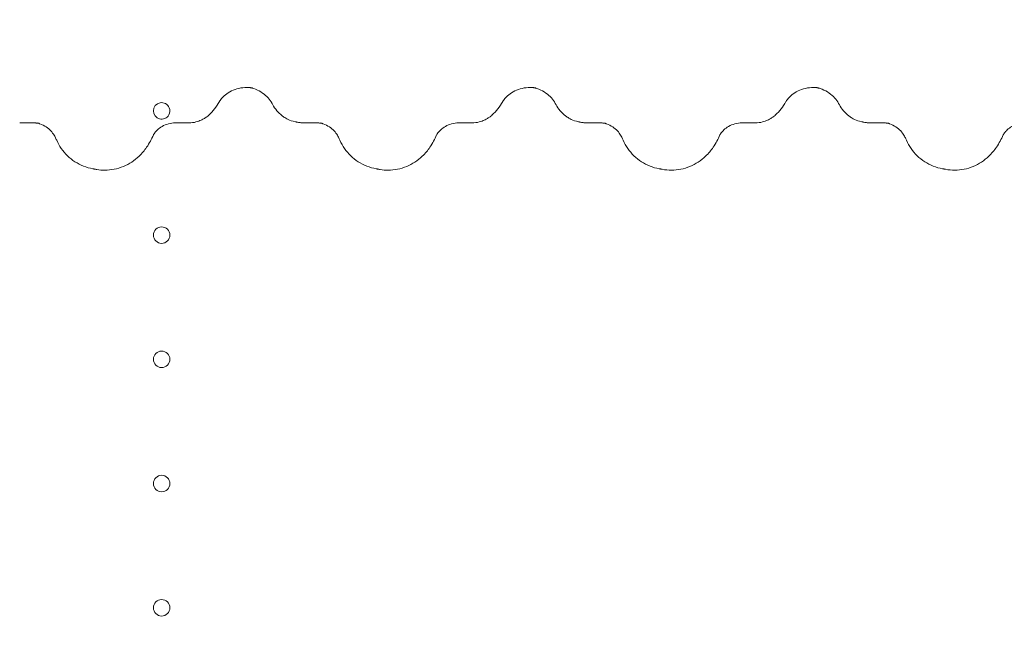
# Model space of a CAD drawing. Units: millimetres. Extents: x 70633 to 80236, y 4987 to 13291.
# Drawn here: x 75061 to 75478, y 8769 to 9026 of the extents above; entities that cross this region are included whole.
import ezdxf

# ---------------------------------------------------------------- set-up
doc = ezdxf.new("R2010")
doc.units = ezdxf.units.MM

# ---------------------------------------------------------------- blocks, each defined once
blk = doc.blocks.new('A$C06914B76')
at = {"color": 0, "linetype": 'Continuous', "lineweight": 0}
for p, q in [((34678.05, 6044.48), (34683.2, 6044.48)), ((34743.05, 6044.48), (34748.65, 6044.48)), ((34798.05, 6044.48), (34803.2, 6044.48)), ((34863.05, 6044.48), (34868.65, 6044.48)), ((34918.05, 6044.48), (34923.2, 6044.48)), ((34983.05, 6044.48), (34988.65, 6044.48)), ((35038.05, 6044.48), (35043.2, 6044.48))]:
    blk.add_line(p, q, dxfattribs=at)
for centre in [(34737.21, 5996.98), (34737.21, 5944.38), (34737.21, 5891.78), (34737.21, 5839.18)]:
    blk.add_circle(centre, 3.5, dxfattribs=at)
for start, end in [(21.8675, 180), (180, 330.4453), (330.4555, 21.838), (21.838, 21.8675), (330.4453, 330.4555)]:
    blk.add_arc((34737.21, 6049.58), 3.5, start, end, dxfattribs=at)
at = {"color": 0, "linetype": 'Continuous', "lineweight": 0, "extrusion": (0, 0, -1)}
for centre, major_axis, ratio, start_param, end_param in [((34771.57, 6044.75), (2.64, 14.77), 0.988404, -0.00029, -0.00001), ((34891.57, 6044.75), (2.64, 14.77), 0.988404, -0.000361, 0.000006), ((35011.57, 6044.75), (2.64, 14.77), 0.988404, -0.000248, -0.000015), ((34682.25, 6032.67), (2.11, 11.78), 0.000003, 0, 0.000012), ((34802.24, 6032.63), (2.12, 11.82), 0.000003, 0, 0.000011), ((34922.24, 6032.65), (2.12, 11.8), 0.000003, 0, 0.000011), ((35042.24, 6032.63), (2.12, 11.82), 0.000003, 0, 0.000011), ((34681.72, 6032.76), (3.67, 11.43), 0.996104, 0.000249, 0.000333), ((34801.72, 6032.76), (3.67, 11.42), 0.996104, -0.000068, 0.000016), ((34921.72, 6032.76), (3.67, 11.42), 0.996104, -0.000214, -0.00013), ((35041.72, 6032.76), (3.67, 11.42), 0.996104, 0.000112, 0.000196), ((34711.57, 6044.75), (-3.54, -19.68), 0.988404, -0.000941, -0.000907), ((34831.57, 6044.76), (-3.52, -19.69), 0.988404, 0.000291, 0.000348), ((34951.57, 6044.76), (-3.52, -19.69), 0.988404, 0.000354, 0.000411), ((35071.57, 6044.76), (-3.52, -19.69), 0.988404, 0.000449, 0.000499)]:
    blk.add_ellipse(centre, major_axis=major_axis, ratio=ratio, start_param=start_param, end_param=end_param, dxfattribs=at)
at = {"color": 0, "linetype": 'Continuous', "lineweight": 0}
for centre, major_axis, ratio, start_param, end_param in [((34773.03, 6044.48), (2.84, 14.73), 0.989959, -0.001775, 0), ((34893.03, 6044.48), (2.84, 14.73), 0.989959, -0.00167, 0), ((35013.03, 6044.48), (2.84, 14.73), 0.989959, -0.001707, 0), ((34795.23, 6057.35), (-8.63, -8.33), 0.915694, 0.000066, 0.000151), ((34915.23, 6057.35), (-8.63, -8.34), 0.915694, -0.000016, 0.00008), ((35035.23, 6057.35), (-8.63, -8.34), 0.915694, -0.000017, 0.000079), ((34749.29, 6056.82), (7.78, -9.13), 0.939743, 0.000013, 0.00018), ((34796.98, 6056.57), (-2.27, -11.78), 0.989959, -0.000013, 0.000249), ((34797.91, 6056.48), (-0.83, -11.97), 0.931104, -0.00009, -0.000041), ((34869.29, 6056.82), (7.78, -9.13), 0.939743, 0.000019, 0.00018), ((34916.98, 6056.57), (-2.27, -11.78), 0.989959, 0.000009, 0.000271), ((34917.91, 6056.48), (-0.82, -11.98), 0.931104, -0.000905, -0.000866), ((34989.29, 6056.82), (7.78, -9.13), 0.939743, -0.00002, 0.000128), ((35036.98, 6056.57), (-2.27, -11.78), 0.989959, 0.000008, 0.000271), ((35037.91, 6056.48), (-0.83, -11.97), 0.931104, 0.000172, 0.000225), ((34713.03, 6044.49), (-3.79, -19.64), 0.000006, 0, 0.000024), ((34833.03, 6044.48), (-3.79, -19.64), 0.000006, 0, 0.000023), ((34953.03, 6044.48), (-3.79, -19.64), 0.989959, -0.000149, -0.000112), ((35073.03, 6044.49), (-3.79, -19.64), 0.989959, -0.000041, -0.000003)]:
    blk.add_ellipse(centre, major_axis=major_axis, ratio=ratio, start_param=start_param, end_param=end_param, dxfattribs=at)
for points, knots in [([(34775.04, 6059.35), (34774.19, 6059.46), (34773.33, 6059.5), (34771.35, 6059.41), (34770.21, 6059.22), (34768.06, 6058.6), (34767.03, 6058.16), (34765.2, 6057.13), (34764.38, 6056.52), (34763.12, 6055.38), (34762.64, 6054.84), (34762.04, 6054.06), (34761.87, 6053.78), (34761.78, 6053.64)], [0.89443, 0.89443, 0.89443, 0.89443, 3.523922, 3.523922, 7.057214, 7.057214, 10.56767, 10.56767, 13.960571, 13.960571, 16.96796, 16.96796, 19.524024, 19.524024, 19.524024, 19.524024]), ([(34784.32, 6052.18), (34783.91, 6052.96), (34783.4, 6053.74), (34782.18, 6055.25), (34781.44, 6055.98), (34779.78, 6057.31), (34778.82, 6057.9), (34776.79, 6058.85), (34775.7, 6059.22), (34774.46, 6059.48), (34774.33, 6059.5), (34774.21, 6059.52)], [0, 0, 0, 0, 3.03959, 3.03959, 6.2719, 6.2719, 9.720756, 9.720756, 13.243707, 13.243707, 13.635345, 13.635345, 13.635345, 13.635345]), ([(34774.21, 6059.52), (34774.33, 6059.5), (34774.44, 6059.48), (34774.66, 6059.44), (34774.78, 6059.42), (34775, 6059.38), (34775.11, 6059.36), (34775.33, 6059.32), (34775.44, 6059.3), (34775.66, 6059.25), (34775.76, 6059.23), (34775.87, 6059.21)], [0.004613, 0.004613, 0.004613, 0.004613, 0.206725, 0.206725, 0.408838, 0.408838, 0.61095, 0.61095, 0.813062, 0.813062, 1.015174, 1.015174, 1.015174, 1.015174]), ([(34895.04, 6059.35), (34894.19, 6059.46), (34893.33, 6059.5), (34891.34, 6059.41), (34890.21, 6059.22), (34888.06, 6058.6), (34887.03, 6058.16), (34885.2, 6057.13), (34884.38, 6056.52), (34883.12, 6055.38), (34882.64, 6054.84), (34882.04, 6054.06), (34881.87, 6053.78), (34881.78, 6053.64)], [0.891194, 0.891194, 0.891194, 0.891194, 3.525815, 3.525815, 7.059182, 7.059182, 10.566938, 10.566938, 13.961448, 13.961448, 16.967809, 16.967809, 19.522355, 19.522355, 19.522355, 19.522355]), ([(34904.32, 6052.18), (34903.91, 6052.96), (34903.4, 6053.74), (34902.18, 6055.25), (34901.44, 6055.98), (34899.78, 6057.31), (34898.82, 6057.9), (34896.79, 6058.86), (34895.7, 6059.22), (34894.46, 6059.48), (34894.33, 6059.5), (34894.21, 6059.52)], [0, 0, 0, 0, 3.039545, 3.039545, 6.271911, 6.271911, 9.720811, 9.720811, 13.243846, 13.243846, 13.636697, 13.636697, 13.636697, 13.636697]), ([(34894.21, 6059.52), (34894.33, 6059.5), (34894.44, 6059.48), (34894.66, 6059.44), (34894.78, 6059.42), (34895, 6059.38), (34895.11, 6059.36), (34895.33, 6059.32), (34895.44, 6059.3), (34895.66, 6059.25), (34895.76, 6059.23), (34895.87, 6059.21)], [0.004613, 0.004613, 0.004613, 0.004613, 0.206725, 0.206725, 0.408838, 0.408838, 0.61095, 0.61095, 0.813062, 0.813062, 1.015174, 1.015174, 1.015174, 1.015174]), ([(35015.04, 6059.35), (35014.19, 6059.46), (35013.33, 6059.5), (35011.34, 6059.41), (35010.21, 6059.22), (35008.06, 6058.6), (35007.03, 6058.16), (35005.2, 6057.13), (35004.38, 6056.52), (35003.12, 6055.38), (35002.64, 6054.84), (35002.04, 6054.06), (35001.87, 6053.78), (35001.78, 6053.64)], [0.891107, 0.891107, 0.891107, 0.891107, 3.525806, 3.525806, 7.059173, 7.059173, 10.566925, 10.566925, 13.961453, 13.961453, 16.967907, 16.967907, 19.522902, 19.522902, 19.522902, 19.522902]), ([(35024.32, 6052.18), (35023.91, 6052.96), (35023.4, 6053.74), (35022.18, 6055.25), (35021.44, 6055.98), (35019.78, 6057.31), (35018.82, 6057.9), (35016.79, 6058.85), (35015.7, 6059.22), (35014.46, 6059.48), (35014.33, 6059.5), (35014.21, 6059.52)], [0, 0, 0, 0, 3.041105, 3.041105, 6.273793, 6.273793, 9.720707, 9.720707, 13.246197, 13.246197, 13.636159, 13.636159, 13.636159, 13.636159]), ([(35014.21, 6059.52), (35014.33, 6059.5), (35014.44, 6059.48), (35014.66, 6059.44), (35014.78, 6059.42), (35015, 6059.38), (35015.11, 6059.36), (35015.33, 6059.32), (35015.44, 6059.3), (35015.66, 6059.25), (35015.76, 6059.23), (35015.87, 6059.21)], [0.004613, 0.004613, 0.004613, 0.004613, 0.206725, 0.206725, 0.408838, 0.408838, 0.61095, 0.61095, 0.813062, 0.813062, 1.015174, 1.015174, 1.015174, 1.015174]), ([(34761.71, 6053.52), (34761.06, 6052.43), (34760.4, 6051.42), (34758.95, 6049.53), (34758.15, 6048.62), (34757.17, 6047.77)], [0.176625, 0.176625, 0.176625, 0.176625, 4.870709, 4.870709, 9.334173, 9.334173, 9.334173, 9.334173]), ([(34881.71, 6053.52), (34881.06, 6052.42), (34880.39, 6051.4), (34878.94, 6049.52), (34878.15, 6048.62), (34877.17, 6047.77)], [0.175402, 0.175402, 0.175402, 0.175402, 4.902706, 4.902706, 9.333767, 9.333767, 9.333767, 9.333767]), ([(35001.71, 6053.52), (35001.05, 6052.41), (35000.39, 6051.4), (34998.93, 6049.51), (34998.14, 6048.61), (34997.17, 6047.77)], [0.181193, 0.181193, 0.181193, 0.181193, 4.918211, 4.918211, 9.33846, 9.33846, 9.33846, 9.33846]), ([(34786.6, 6049.01), (34785.86, 6049.78), (34785.19, 6050.66), (34784.53, 6051.78), (34784.42, 6051.98), (34784.32, 6052.18)], [0, 0, 0, 0, 3.351959, 3.351959, 4.050932, 4.050932, 4.050932, 4.050932]), ([(34786.6, 6049.01), (34786.77, 6048.84), (34786.96, 6048.65), (34787.39, 6048.24), (34787.63, 6048.02), (34788.23, 6047.52), (34788.58, 6047.25), (34789.48, 6046.64), (34790.02, 6046.3), (34791.54, 6045.58), (34792.51, 6045.2), (34793.86, 6044.95)], [-0.3697873, -0.3697873, -0.3697873, -0.3697873, -0.2958299, -0.2958299, -0.2218724, -0.2218724, -0.1479149, -0.1479149, -0.0739575, -0.0739575, 0, 0, 0, 0]), ([(34906.6, 6049.01), (34905.86, 6049.78), (34905.19, 6050.65), (34904.53, 6051.78), (34904.42, 6051.98), (34904.32, 6052.18)], [0, 0, 0, 0, 3.347487, 3.347487, 4.05037, 4.05037, 4.05037, 4.05037]), ([(34906.6, 6049.01), (34906.77, 6048.84), (34906.96, 6048.65), (34907.39, 6048.24), (34907.63, 6048.02), (34908.23, 6047.52), (34908.58, 6047.25), (34909.48, 6046.64), (34910.02, 6046.3), (34911.54, 6045.58), (34912.51, 6045.2), (34913.86, 6044.95)], [-0.3697873, -0.3697873, -0.3697873, -0.3697873, -0.2958299, -0.2958299, -0.2218724, -0.2218724, -0.1479149, -0.1479149, -0.0739575, -0.0739575, 0, 0, 0, 0]), ([(35026.6, 6049.01), (35025.86, 6049.78), (35025.2, 6050.65), (35024.53, 6051.78), (35024.42, 6051.98), (35024.32, 6052.18)], [0, 0, 0, 0, 3.346382, 3.346382, 4.050618, 4.050618, 4.050618, 4.050618]), ([(35026.6, 6049.01), (35026.77, 6048.84), (35026.96, 6048.65), (35027.39, 6048.24), (35027.63, 6048.02), (35028.23, 6047.52), (35028.58, 6047.25), (35029.48, 6046.64), (35030.02, 6046.3), (35031.54, 6045.58), (35032.51, 6045.2), (35033.86, 6044.95)], [-0.3697873, -0.3697873, -0.3697873, -0.3697873, -0.2958299, -0.2958299, -0.2218724, -0.2218724, -0.1479149, -0.1479149, -0.0739575, -0.0739575, 0, 0, 0, 0]), ([(34683.2, 6044.48), (34683.36, 6044.48), (34683.51, 6044.47), (34683.8, 6044.46), (34683.95, 6044.45), (34684.23, 6044.43), (34684.37, 6044.42), (34684.58, 6044.39), (34684.65, 6044.38), (34684.72, 6044.37)], [0.31556392, 0.31556392, 0.31556392, 0.31556392, 0.3357736, 0.3357736, 0.35598327, 0.35598327, 0.37619294, 0.37619294, 0.38708642, 0.38708642, 0.38708642, 0.38708642]), ([(34685.39, 6044.18), (34685.07, 6044.29), (34684.84, 6044.34), (34684.49, 6044.43), (34684.4, 6044.44), (34684.35, 6044.45)], [0, 0, 0, 0, 2.125832, 2.125832, 4.58705, 4.58705, 4.58705, 4.58705]), ([(34685.27, 6044.28), (34685.21, 6044.3), (34685.15, 6044.31), (34685.03, 6044.33), (34684.97, 6044.34), (34684.84, 6044.36), (34684.78, 6044.37), (34684.66, 6044.4), (34684.6, 6044.41), (34684.48, 6044.43), (34684.42, 6044.44), (34684.35, 6044.45)], [0, 0, 0, 0, 0.1125323, 0.1125323, 0.2250647, 0.2250647, 0.337597, 0.337597, 0.4501294, 0.4501294, 0.5626617, 0.5626617, 0.5626617, 0.5626617]), ([(34684.72, 6044.37), (34684.78, 6044.36), (34684.84, 6044.36), (34685.02, 6044.33), (34685.15, 6044.31), (34685.27, 6044.28)], [0.38708642, 0.38708642, 0.38708642, 0.38708642, 0.39640262, 0.39640262, 0.41661229, 0.41661229, 0.41661229, 0.41661229]), ([(34743.04, 6044.48), (34742.03, 6044.47), (34741.02, 6044.34), (34739.12, 6043.83), (34738.22, 6043.45), (34736.65, 6042.55), (34735.97, 6042.03), (34734.93, 6041.06), (34734.55, 6040.6), (34734.05, 6039.93), (34733.91, 6039.7), (34733.76, 6039.43), (34733.73, 6039.37), (34733.73, 6039.37)], [0.009668, 0.009668, 0.009668, 0.009668, 3.245322, 3.245322, 6.446971, 6.446971, 9.57795, 9.57795, 12.438204, 12.438204, 15.045924, 15.045924, 17.320225, 17.320225, 17.320225, 17.320225]), ([(34757.08, 6047.69), (34756.86, 6047.5), (34756.62, 6047.31), (34756.05, 6046.88), (34755.72, 6046.65), (34754.93, 6046.16), (34754.47, 6045.9), (34753.32, 6045.37), (34752.63, 6045.1), (34750.91, 6044.65), (34749.87, 6044.48), (34748.65, 6044.48)], [-0.342564, -0.342564, -0.342564, -0.342564, -0.2811601, -0.2811601, -0.2197561, -0.2197561, -0.1583522, -0.1583522, -0.0969483, -0.0969483, -0.0355444, -0.0355444, -0.0355444, -0.0355444]), ([(34793.86, 6044.95), (34793.92, 6044.94), (34793.97, 6044.93), (34794.09, 6044.91), (34794.15, 6044.89), (34794.26, 6044.87), (34794.32, 6044.86), (34794.43, 6044.84), (34794.49, 6044.83), (34794.6, 6044.81), (34794.65, 6044.8), (34794.71, 6044.79)], [-0.6711266, -0.6711266, -0.6711266, -0.6711266, -0.5369012, -0.5369012, -0.4026759, -0.4026759, -0.2684506, -0.2684506, -0.1342253, -0.1342253, 0, 0, 0, 0]), ([(34797.08, 6044.51), (34796.78, 6044.53), (34796.48, 6044.55), (34795.95, 6044.6), (34795.75, 6044.63), (34795.29, 6044.69), (34795.02, 6044.73), (34794.71, 6044.79)], [0, 0, 0, 0, 2.035883, 2.035883, 3.07612, 3.07612, 4.169906, 4.169906, 4.169906, 4.169906]), ([(34803.2, 6044.48), (34803.36, 6044.48), (34803.51, 6044.47), (34803.8, 6044.46), (34803.95, 6044.45), (34804.23, 6044.43), (34804.37, 6044.42), (34804.58, 6044.39), (34804.65, 6044.38), (34804.72, 6044.37)], [0.31556392, 0.31556392, 0.31556392, 0.31556392, 0.3357736, 0.3357736, 0.35598327, 0.35598327, 0.37619295, 0.37619295, 0.38708608, 0.38708608, 0.38708608, 0.38708608]), ([(34805.39, 6044.18), (34805.07, 6044.29), (34804.84, 6044.34), (34804.49, 6044.43), (34804.4, 6044.44), (34804.35, 6044.45)], [0, 0, 0, 0, 2.125829, 2.125829, 4.58705, 4.58705, 4.58705, 4.58705]), ([(34805.27, 6044.28), (34805.21, 6044.3), (34805.15, 6044.31), (34805.03, 6044.33), (34804.97, 6044.34), (34804.84, 6044.36), (34804.78, 6044.37), (34804.66, 6044.4), (34804.6, 6044.41), (34804.48, 6044.43), (34804.42, 6044.44), (34804.35, 6044.45)], [0, 0, 0, 0, 0.1125323, 0.1125323, 0.2250647, 0.2250647, 0.337597, 0.337597, 0.4501294, 0.4501294, 0.5626617, 0.5626617, 0.5626617, 0.5626617]), ([(34804.72, 6044.37), (34804.78, 6044.36), (34804.84, 6044.36), (34805.02, 6044.33), (34805.15, 6044.31), (34805.27, 6044.28)], [0.38708608, 0.38708608, 0.38708608, 0.38708608, 0.39640262, 0.39640262, 0.4166123, 0.4166123, 0.4166123, 0.4166123]), ([(34863.04, 6044.48), (34862.03, 6044.47), (34861.02, 6044.34), (34859.12, 6043.83), (34858.22, 6043.45), (34856.65, 6042.55), (34855.97, 6042.03), (34854.93, 6041.06), (34854.55, 6040.6), (34854.05, 6039.93), (34853.91, 6039.7), (34853.76, 6039.43), (34853.73, 6039.37), (34853.73, 6039.37)], [0.009515, 0.009515, 0.009515, 0.009515, 3.245356, 3.245356, 6.447068, 6.447068, 9.578151, 9.578151, 12.438312, 12.438312, 15.044918, 15.044918, 17.324656, 17.324656, 17.324656, 17.324656]), ([(34877.08, 6047.69), (34876.86, 6047.5), (34876.62, 6047.31), (34876.05, 6046.88), (34875.72, 6046.65), (34874.93, 6046.16), (34874.47, 6045.9), (34873.32, 6045.37), (34872.63, 6045.1), (34870.91, 6044.65), (34869.87, 6044.48), (34868.65, 6044.48)], [-0.342564, -0.342564, -0.342564, -0.342564, -0.2811601, -0.2811601, -0.2197561, -0.2197561, -0.1583522, -0.1583522, -0.0969483, -0.0969483, -0.0355444, -0.0355444, -0.0355444, -0.0355444]), ([(34913.86, 6044.95), (34913.92, 6044.94), (34913.97, 6044.93), (34914.09, 6044.91), (34914.15, 6044.89), (34914.26, 6044.87), (34914.32, 6044.86), (34914.43, 6044.84), (34914.49, 6044.83), (34914.6, 6044.81), (34914.65, 6044.8), (34914.71, 6044.79)], [-0.6711266, -0.6711266, -0.6711266, -0.6711266, -0.5369012, -0.5369012, -0.4026759, -0.4026759, -0.2684506, -0.2684506, -0.1342253, -0.1342253, 0, 0, 0, 0]), ([(34917.08, 6044.51), (34916.78, 6044.53), (34916.48, 6044.55), (34915.95, 6044.6), (34915.75, 6044.63), (34915.29, 6044.69), (34915.02, 6044.73), (34914.71, 6044.79)], [0, 0, 0, 0, 2.035883, 2.035883, 3.076119, 3.076119, 4.169906, 4.169906, 4.169906, 4.169906]), ([(34923.2, 6044.48), (34923.36, 6044.48), (34923.51, 6044.47), (34923.8, 6044.46), (34923.95, 6044.45), (34924.23, 6044.43), (34924.37, 6044.42), (34924.58, 6044.39), (34924.65, 6044.38), (34924.72, 6044.37)], [0.31556392, 0.31556392, 0.31556392, 0.31556392, 0.3357736, 0.3357736, 0.35598327, 0.35598327, 0.37619295, 0.37619295, 0.3870858, 0.3870858, 0.3870858, 0.3870858]), ([(34925.39, 6044.18), (34925.07, 6044.29), (34924.84, 6044.34), (34924.49, 6044.43), (34924.4, 6044.44), (34924.35, 6044.45)], [0, 0, 0, 0, 2.125828, 2.125828, 4.587051, 4.587051, 4.587051, 4.587051]), ([(34925.27, 6044.28), (34925.21, 6044.3), (34925.15, 6044.31), (34925.03, 6044.33), (34924.97, 6044.34), (34924.84, 6044.36), (34924.78, 6044.37), (34924.66, 6044.4), (34924.6, 6044.41), (34924.48, 6044.43), (34924.42, 6044.44), (34924.35, 6044.45)], [0, 0, 0, 0, 0.1125323, 0.1125323, 0.2250647, 0.2250647, 0.337597, 0.337597, 0.4501294, 0.4501294, 0.5626617, 0.5626617, 0.5626617, 0.5626617]), ([(34924.72, 6044.37), (34924.78, 6044.36), (34924.84, 6044.36), (34925.02, 6044.33), (34925.15, 6044.31), (34925.27, 6044.28)], [0.3870858, 0.3870858, 0.3870858, 0.3870858, 0.39640262, 0.39640262, 0.4166123, 0.4166123, 0.4166123, 0.4166123]), ([(34983.04, 6044.48), (34982.03, 6044.47), (34981.02, 6044.34), (34979.12, 6043.83), (34978.22, 6043.45), (34976.65, 6042.55), (34975.97, 6042.03), (34974.93, 6041.06), (34974.55, 6040.6), (34974.05, 6039.93), (34973.91, 6039.7), (34973.76, 6039.43), (34973.73, 6039.37), (34973.73, 6039.37)], [0.009536, 0.009536, 0.009536, 0.009536, 3.245343, 3.245343, 6.447041, 6.447041, 9.578114, 9.578114, 12.438244, 12.438244, 15.044853, 15.044853, 17.324702, 17.324702, 17.324702, 17.324702]), ([(34997.08, 6047.69), (34996.86, 6047.5), (34996.62, 6047.31), (34996.05, 6046.88), (34995.72, 6046.65), (34994.93, 6046.16), (34994.47, 6045.9), (34993.32, 6045.37), (34992.63, 6045.1), (34990.91, 6044.65), (34989.87, 6044.48), (34988.65, 6044.48)], [-0.342564, -0.342564, -0.342564, -0.342564, -0.2811601, -0.2811601, -0.2197561, -0.2197561, -0.1583522, -0.1583522, -0.0969483, -0.0969483, -0.0355444, -0.0355444, -0.0355444, -0.0355444]), ([(35033.86, 6044.95), (35033.92, 6044.94), (35033.97, 6044.93), (35034.09, 6044.91), (35034.15, 6044.89), (35034.26, 6044.87), (35034.32, 6044.86), (35034.43, 6044.84), (35034.49, 6044.83), (35034.6, 6044.81), (35034.65, 6044.8), (35034.71, 6044.79)], [-0.6711266, -0.6711266, -0.6711266, -0.6711266, -0.5369012, -0.5369012, -0.4026759, -0.4026759, -0.2684506, -0.2684506, -0.1342253, -0.1342253, 0, 0, 0, 0]), ([(35037.08, 6044.51), (35036.78, 6044.53), (35036.48, 6044.55), (35035.95, 6044.6), (35035.75, 6044.63), (35035.29, 6044.69), (35035.02, 6044.73), (35034.71, 6044.79)], [0, 0, 0, 0, 2.035883, 2.035883, 3.076119, 3.076119, 4.169906, 4.169906, 4.169906, 4.169906]), ([(35043.2, 6044.48), (35043.36, 6044.48), (35043.51, 6044.47), (35043.8, 6044.46), (35043.95, 6044.45), (35044.23, 6044.43), (35044.37, 6044.42), (35044.58, 6044.39), (35044.65, 6044.38), (35044.72, 6044.37)], [0.31556392, 0.31556392, 0.31556392, 0.31556392, 0.3357736, 0.3357736, 0.35598327, 0.35598327, 0.37619295, 0.37619295, 0.38708556, 0.38708556, 0.38708556, 0.38708556]), ([(35045.39, 6044.18), (35045.07, 6044.29), (35044.84, 6044.34), (35044.49, 6044.43), (35044.4, 6044.44), (35044.35, 6044.45)], [0, 0, 0, 0, 2.125828, 2.125828, 4.587051, 4.587051, 4.587051, 4.587051]), ([(35045.27, 6044.28), (35045.21, 6044.3), (35045.15, 6044.31), (35045.03, 6044.33), (35044.97, 6044.34), (35044.84, 6044.36), (35044.78, 6044.37), (35044.66, 6044.4), (35044.6, 6044.41), (35044.48, 6044.43), (35044.42, 6044.44), (35044.35, 6044.45)], [0, 0, 0, 0, 0.1125323, 0.1125323, 0.2250647, 0.2250647, 0.337597, 0.337597, 0.4501294, 0.4501294, 0.5626617, 0.5626617, 0.5626617, 0.5626617]), ([(35044.72, 6044.37), (35044.78, 6044.36), (35044.84, 6044.36), (35045.02, 6044.33), (35045.15, 6044.31), (35045.27, 6044.28)], [0.38708556, 0.38708556, 0.38708556, 0.38708556, 0.39640262, 0.39640262, 0.4166123, 0.4166123, 0.4166123, 0.4166123]), ([(35103.04, 6044.48), (35102.03, 6044.47), (35101.02, 6044.34), (35099.12, 6043.83), (35098.22, 6043.45), (35096.65, 6042.55), (35095.97, 6042.03), (35094.93, 6041.06), (35094.55, 6040.6), (35094.05, 6039.93), (35093.91, 6039.7), (35093.76, 6039.43), (35093.73, 6039.37), (35093.73, 6039.37)], [0.009528, 0.009528, 0.009528, 0.009528, 3.245343, 3.245343, 6.447044, 6.447044, 9.578124, 9.578124, 12.438261, 12.438261, 15.044881, 15.044881, 17.324985, 17.324985, 17.324985, 17.324985]), ([(34692.46, 6037.77), (34692.26, 6038.24), (34692, 6038.78), (34691.3, 6039.9), (34690.84, 6040.51), (34689.73, 6041.7), (34689.05, 6042.28), (34687.5, 6043.32), (34686.6, 6043.77), (34685.57, 6044.12), (34685.48, 6044.15), (34685.39, 6044.18)], [0, 0, 0, 0, 2.297197, 2.297197, 4.827042, 4.827042, 7.643913, 7.643913, 10.731957, 10.731957, 11.03228, 11.03228, 11.03228, 11.03228]), ([(34812.46, 6037.77), (34812.26, 6038.24), (34812, 6038.77), (34811.3, 6039.9), (34810.84, 6040.51), (34809.73, 6041.7), (34809.05, 6042.28), (34807.5, 6043.32), (34806.6, 6043.77), (34805.57, 6044.12), (34805.48, 6044.15), (34805.39, 6044.18)], [0, 0, 0, 0, 2.296806, 2.296806, 4.826441, 4.826441, 7.643115, 7.643115, 10.731039, 10.731039, 11.032313, 11.032313, 11.032313, 11.032313]), ([(34932.46, 6037.77), (34932.26, 6038.24), (34932, 6038.77), (34931.3, 6039.9), (34930.84, 6040.51), (34929.73, 6041.7), (34929.05, 6042.28), (34927.5, 6043.32), (34926.6, 6043.76), (34925.57, 6044.12), (34925.48, 6044.15), (34925.39, 6044.18)], [0, 0, 0, 0, 2.296595, 2.296595, 4.826148, 4.826148, 7.642801, 7.642801, 10.73071, 10.73071, 11.032317, 11.032317, 11.032317, 11.032317]), ([(35052.46, 6037.77), (35052.27, 6038.24), (35052, 6038.77), (35051.3, 6039.9), (35050.84, 6040.51), (35049.73, 6041.7), (35049.05, 6042.28), (35047.5, 6043.31), (35046.6, 6043.76), (35045.57, 6044.12), (35045.48, 6044.15), (35045.39, 6044.18)], [0, 0, 0, 0, 2.29549, 2.29549, 4.825975, 4.825975, 7.642405, 7.642405, 10.729945, 10.729945, 11.03238, 11.03238, 11.03238, 11.03238]), ([(34708.05, 6025.07), (34706.71, 6025.31), (34705.39, 6025.68), (34702.86, 6026.68), (34701.64, 6027.31), (34699.35, 6028.78), (34698.28, 6029.64), (34696.34, 6031.53), (34695.46, 6032.57), (34693.93, 6034.76), (34693.28, 6035.92), (34692.65, 6037.33), (34692.55, 6037.55), (34692.46, 6037.77)], [0, 0, 0, 0, 4.133688, 4.133688, 8.29531, 8.29531, 12.459293, 12.459293, 16.631995, 16.631995, 20.805732, 20.805732, 21.586684, 21.586684, 21.586684, 21.586684]), ([(34733.73, 6039.37), (34732.95, 6037.62), (34732.05, 6035.91), (34729.98, 6032.89), (34728.9, 6031.58), (34726.7, 6029.48), (34725.66, 6028.64), (34723.44, 6027.19), (34722.27, 6026.56), (34719.8, 6025.54), (34718.49, 6025.14), (34715.86, 6024.62), (34714.53, 6024.48), (34713.21, 6024.48)], [0, 0, 0, 0, 7.651836, 7.651836, 13.416608, 13.416608, 17.660126, 17.660126, 21.762595, 21.762595, 25.91896, 25.91896, 29.956905, 29.956905, 29.956905, 29.956905]), ([(34828.05, 6025.07), (34826.71, 6025.31), (34825.39, 6025.68), (34822.86, 6026.68), (34821.64, 6027.31), (34819.35, 6028.79), (34818.28, 6029.64), (34816.34, 6031.53), (34815.46, 6032.57), (34813.93, 6034.76), (34813.28, 6035.93), (34812.64, 6037.33), (34812.55, 6037.55), (34812.46, 6037.77)], [0, 0, 0, 0, 4.134219, 4.134219, 8.295336, 8.295336, 12.461072, 12.461072, 16.628495, 16.628495, 20.816834, 20.816834, 21.586338, 21.586338, 21.586338, 21.586338]), ([(34853.73, 6039.37), (34852.95, 6037.62), (34852.05, 6035.91), (34849.98, 6032.89), (34848.9, 6031.58), (34846.7, 6029.48), (34845.66, 6028.64), (34843.44, 6027.19), (34842.27, 6026.56), (34839.8, 6025.54), (34838.49, 6025.14), (34835.86, 6024.62), (34834.53, 6024.48), (34833.21, 6024.48)], [0, 0, 0, 0, 7.651832, 7.651832, 13.416535, 13.416535, 17.660062, 17.660062, 21.762533, 21.762533, 25.918897, 25.918897, 29.956901, 29.956901, 29.956901, 29.956901]), ([(34948.05, 6025.07), (34946.71, 6025.31), (34945.39, 6025.68), (34942.86, 6026.68), (34941.64, 6027.31), (34939.35, 6028.79), (34938.28, 6029.64), (34936.34, 6031.53), (34935.46, 6032.57), (34933.93, 6034.76), (34933.28, 6035.93), (34932.64, 6037.33), (34932.55, 6037.55), (34932.46, 6037.77)], [0, 0, 0, 0, 4.134219, 4.134219, 8.295335, 8.295335, 12.461072, 12.461072, 16.628494, 16.628494, 20.816833, 20.816833, 21.586333, 21.586333, 21.586333, 21.586333]), ([(34973.73, 6039.37), (34972.95, 6037.62), (34972.05, 6035.91), (34969.98, 6032.89), (34968.9, 6031.58), (34966.7, 6029.48), (34965.66, 6028.64), (34963.44, 6027.19), (34962.27, 6026.56), (34959.8, 6025.54), (34958.49, 6025.14), (34955.86, 6024.62), (34954.53, 6024.48), (34953.21, 6024.48)], [0, 0, 0, 0, 7.651834, 7.651834, 13.416467, 13.416467, 17.660003, 17.660003, 21.762475, 21.762475, 25.918839, 25.918839, 29.956894, 29.956894, 29.956894, 29.956894]), ([(35068.05, 6025.07), (35066.71, 6025.31), (35065.39, 6025.68), (35062.86, 6026.68), (35061.64, 6027.31), (35059.35, 6028.78), (35058.28, 6029.64), (35056.34, 6031.53), (35055.46, 6032.57), (35053.93, 6034.76), (35053.28, 6035.93), (35052.64, 6037.33), (35052.55, 6037.55), (35052.46, 6037.77)], [0, 0, 0, 0, 4.13389, 4.13389, 8.295292, 8.295292, 12.459897, 12.459897, 16.631609, 16.631609, 20.80652, 20.80652, 21.586344, 21.586344, 21.586344, 21.586344]), ([(35093.73, 6039.37), (35092.95, 6037.62), (35092.05, 6035.91), (35089.98, 6032.89), (35088.9, 6031.58), (35086.7, 6029.48), (35085.66, 6028.64), (35083.44, 6027.19), (35082.27, 6026.56), (35079.8, 6025.54), (35078.49, 6025.14), (35075.86, 6024.62), (35074.53, 6024.48), (35073.21, 6024.48)], [0, 0, 0, 0, 7.651833, 7.651833, 13.416418, 13.416418, 17.659959, 17.659959, 21.762433, 21.762433, 25.918797, 25.918797, 29.956913, 29.956913, 29.956913, 29.956913]), ([(34708.05, 6025.07), (34708.13, 6025.05), (34708.21, 6025.04), (34708.38, 6025.01), (34708.46, 6024.99), (34708.62, 6024.96), (34708.7, 6024.95), (34708.86, 6024.92), (34708.93, 6024.9), (34709.09, 6024.88), (34709.16, 6024.86), (34709.24, 6024.85)], [0.004613, 0.004613, 0.004613, 0.004613, 0.206725, 0.206725, 0.408838, 0.408838, 0.61095, 0.61095, 0.813062, 0.813062, 1.015174, 1.015174, 1.015174, 1.015174]), ([(34828.05, 6025.07), (34828.13, 6025.05), (34828.21, 6025.04), (34828.38, 6025.01), (34828.46, 6024.99), (34828.62, 6024.96), (34828.7, 6024.95), (34828.86, 6024.92), (34828.93, 6024.9), (34829.09, 6024.88), (34829.16, 6024.86), (34829.24, 6024.85)], [0.004613, 0.004613, 0.004613, 0.004613, 0.206725, 0.206725, 0.408838, 0.408838, 0.61095, 0.61095, 0.813062, 0.813062, 1.015174, 1.015174, 1.015174, 1.015174]), ([(34948.05, 6025.07), (34948.13, 6025.05), (34948.21, 6025.04), (34948.38, 6025.01), (34948.46, 6024.99), (34948.62, 6024.96), (34948.7, 6024.95), (34948.86, 6024.92), (34948.93, 6024.9), (34949.09, 6024.88), (34949.16, 6024.86), (34949.24, 6024.85)], [0.004613, 0.004613, 0.004613, 0.004613, 0.206725, 0.206725, 0.408838, 0.408838, 0.61095, 0.61095, 0.813062, 0.813062, 1.015174, 1.015174, 1.015174, 1.015174]), ([(35068.06, 6025.07), (35068.14, 6025.05), (35068.22, 6025.04), (35068.38, 6025.01), (35068.46, 6024.99), (35068.62, 6024.96), (35068.7, 6024.95), (35068.86, 6024.92), (35068.93, 6024.9), (35069.09, 6024.88), (35069.16, 6024.86), (35069.24, 6024.85)], [0.0152511, 0.0152511, 0.0152511, 0.0152511, 0.2067254, 0.2067254, 0.4088376, 0.4088376, 0.6109499, 0.6109499, 0.8130621, 0.8130621, 1.0151744, 1.0151744, 1.0151744, 1.0151744])]:
    blk.add_open_spline(points, degree=3, knots=knots, dxfattribs=at)
for points in [[(34775.9, 6059.21), (34775.61, 6059.26), (34775.33, 6059.31), (34775.04, 6059.35)], [(34895.9, 6059.21), (34895.61, 6059.26), (34895.33, 6059.31), (34895.04, 6059.35)], [(35015.9, 6059.21), (35015.61, 6059.26), (35015.33, 6059.31), (35015.04, 6059.35)], [(34761.79, 6053.64), (34761.76, 6053.6), (34761.74, 6053.56), (34761.71, 6053.52)], [(34761.79, 6053.64), (34761.79, 6053.64), (34761.78, 6053.64), (34761.78, 6053.64)], [(34881.79, 6053.64), (34881.76, 6053.6), (34881.74, 6053.56), (34881.71, 6053.52)], [(34881.79, 6053.64), (34881.79, 6053.64), (34881.78, 6053.64), (34881.78, 6053.64)], [(35001.79, 6053.64), (35001.76, 6053.6), (35001.74, 6053.56), (35001.71, 6053.52)], [(35001.79, 6053.64), (35001.79, 6053.64), (35001.78, 6053.64), (35001.78, 6053.64)], [(34784.32, 6052.18), (34784.32, 6052.18), (34784.32, 6052.18), (34784.32, 6052.18)], [(34904.32, 6052.18), (34904.32, 6052.18), (34904.32, 6052.18), (34904.32, 6052.18)], [(35024.32, 6052.18), (35024.32, 6052.18), (35024.32, 6052.18), (35024.32, 6052.18)], [(34678.04, 6044.48), (34677.72, 6044.48), (34677.4, 6044.49), (34677.08, 6044.51)], [(34678.05, 6044.48), (34678.05, 6044.48), (34678.05, 6044.48), (34678.04, 6044.48)], [(34678.05, 6044.48), (34678.05, 6044.48), (34678.05, 6044.48), (34678.05, 6044.48)], [(34743.05, 6044.48), (34743.04, 6044.48), (34743.04, 6044.48), (34743.04, 6044.48)], [(34743.05, 6044.48), (34743.05, 6044.48), (34743.05, 6044.48), (34743.05, 6044.48)], [(34757.17, 6047.77), (34757.14, 6047.75), (34757.11, 6047.72), (34757.08, 6047.69)], [(34798.05, 6044.48), (34797.73, 6044.48), (34797.4, 6044.49), (34797.08, 6044.51)], [(34798.05, 6044.48), (34798.05, 6044.48), (34798.05, 6044.48), (34798.05, 6044.48)], [(34863.05, 6044.48), (34863.04, 6044.48), (34863.04, 6044.48), (34863.04, 6044.48)], [(34863.05, 6044.48), (34863.05, 6044.48), (34863.05, 6044.48), (34863.05, 6044.48)], [(34877.17, 6047.77), (34877.14, 6047.75), (34877.11, 6047.72), (34877.08, 6047.69)], [(34918.04, 6044.48), (34917.72, 6044.48), (34917.4, 6044.49), (34917.08, 6044.51)], [(34918.05, 6044.48), (34918.05, 6044.48), (34918.05, 6044.48), (34918.04, 6044.48)], [(34918.05, 6044.48), (34918.05, 6044.48), (34918.05, 6044.48), (34918.05, 6044.48)], [(34983.05, 6044.48), (34983.04, 6044.48), (34983.04, 6044.48), (34983.04, 6044.48)], [(34983.05, 6044.48), (34983.05, 6044.48), (34983.05, 6044.48), (34983.05, 6044.48)], [(34997.17, 6047.77), (34997.14, 6047.74), (34997.11, 6047.72), (34997.08, 6047.69)], [(35038.04, 6044.48), (35037.72, 6044.48), (35037.4, 6044.49), (35037.08, 6044.51)], [(35038.05, 6044.48), (35038.05, 6044.48), (35038.04, 6044.48), (35038.04, 6044.48)], [(35038.05, 6044.48), (35038.05, 6044.48), (35038.05, 6044.48), (35038.05, 6044.48)], [(34692.46, 6037.77), (34692.46, 6037.77), (34692.46, 6037.77), (34692.46, 6037.77)], [(34733.73, 6039.37), (34733.73, 6039.37), (34733.73, 6039.37), (34733.73, 6039.37)], [(34733.73, 6039.37), (34733.73, 6039.37), (34733.73, 6039.37), (34733.73, 6039.37)], [(34812.46, 6037.77), (34812.46, 6037.77), (34812.46, 6037.77), (34812.46, 6037.77)], [(34853.73, 6039.37), (34853.73, 6039.37), (34853.73, 6039.37), (34853.73, 6039.37)], [(34853.73, 6039.37), (34853.73, 6039.37), (34853.73, 6039.37), (34853.73, 6039.37)], [(34932.46, 6037.77), (34932.46, 6037.77), (34932.46, 6037.77), (34932.46, 6037.77)], [(34973.73, 6039.37), (34973.73, 6039.37), (34973.73, 6039.37), (34973.73, 6039.37)], [(34973.73, 6039.37), (34973.73, 6039.37), (34973.73, 6039.37), (34973.73, 6039.37)], [(35052.46, 6037.77), (35052.46, 6037.77), (35052.46, 6037.77), (35052.46, 6037.77)], [(35093.73, 6039.37), (35093.73, 6039.37), (35093.73, 6039.37), (35093.73, 6039.37)], [(35093.73, 6039.37), (35093.73, 6039.37), (35093.73, 6039.37), (35093.73, 6039.37)], [(34709.81, 6024.74), (34709.62, 6024.78), (34709.43, 6024.81), (34709.24, 6024.85)], [(34713.21, 6024.48), (34712.08, 6024.47), (34710.94, 6024.56), (34709.81, 6024.74)], [(34713.21, 6024.48), (34713.21, 6024.48), (34713.21, 6024.48), (34713.21, 6024.48)], [(34829.81, 6024.74), (34829.62, 6024.78), (34829.43, 6024.81), (34829.24, 6024.85)], [(34833.21, 6024.48), (34832.08, 6024.47), (34830.94, 6024.56), (34829.81, 6024.74)], [(34833.21, 6024.48), (34833.21, 6024.48), (34833.21, 6024.48), (34833.21, 6024.48)], [(34953.21, 6024.48), (34951.88, 6024.47), (34950.54, 6024.59), (34949.24, 6024.85)], [(34953.21, 6024.48), (34953.21, 6024.48), (34953.21, 6024.48), (34953.21, 6024.48)], [(35068.05, 6025.07), (35068.05, 6025.07), (35068.06, 6025.07), (35068.06, 6025.07)], [(35073.21, 6024.48), (35071.88, 6024.47), (35070.54, 6024.59), (35069.24, 6024.85)], [(35073.21, 6024.48), (35073.21, 6024.48), (35073.21, 6024.48), (35073.21, 6024.48)]]:
    blk.add_open_spline(points, degree=3, dxfattribs=at)

msp = doc.modelspace()

# ---------------------------------------------------------------- linework, layer by layer
msp.add_open_spline([(72899.083, 6070.651), (71733.065, 7016.398, 11.387), (70126.32, 8654.542, 83.149), (71165.253, 11990.415, -152.238), (73917.696, 11779.735, 529.658), (74248.124, 13100.589, -1400.902), (76621.647, 13300.641, -1234.731), (78921.055, 13194.205, 307.065), (80726.206, 10095.743, -63.32), (79099.569, 7799.656, 18.93), (77459.85, 6127.313, -5.733), (75072.949, 4460.98, 4.473), (73592.058, 5508.586, -6.768), (72899.083, 6070.651)], degree=3, knots=[0, 0, 0, 0, 4099.8373339, 6340.1775811, 8411.5475712, 10481.11057, 11112.7314659, 15125.4134701, 17591.4174875, 20004.1229859, 22654.7704796, 25108.5465671, 27545.1146013, 27545.1146013, 27545.1146013, 27545.1146013])

# ---------------------------------------------------------------- block references
msp.add_blockref('A$C06914B76', (40383.695, 2938.078))

doc.saveas('drawing.dxf')
